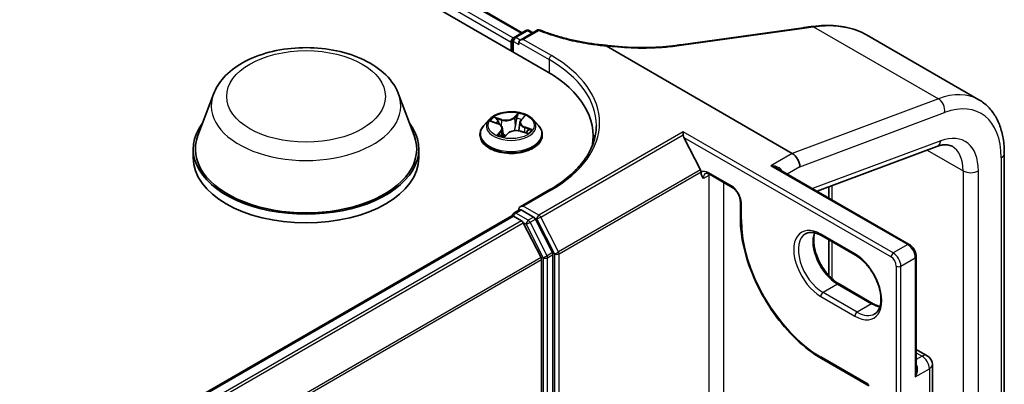
# Model space of a CAD drawing. Units: millimetres. Extents: x 7 to 7291, y 4 to 1409.
# Drawn here: x 87 to 96, y 116 to 120 of the extents above; entities that cross this region are included whole.
import ezdxf

# ---------------------------------------------------------------- set-up
doc = ezdxf.new("R2010")
doc.units = ezdxf.units.MM
doc.header["$LTSCALE"] = 0.5
doc.layers.add('Visible (ISO)', color=7, linetype='Continuous', lineweight=35)
doc.layers.add('Visible Narrow (ISO)', color=7, linetype='Continuous', lineweight=25)

msp = doc.modelspace()

# ---------------------------------------------------------------- linework, layer by layer
at = {"layer": 'Visible (ISO)'}
for p, q in [((64.28061, 135.08544), (91.85777, 119.16376)), ((64.76651, 135.0322), (91.62863, 119.52334)), ((91.55286, 119.47959), (91.66335, 119.54338)), ((91.76799, 119.54665), (91.60857, 119.4546)), ((91.69335, 119.54338), (91.72785, 119.52347)), ((93.10352, 119.41168), (94.24413, 119.57048)), ((91.52543, 119.43728), (91.52543, 119.35563)), ((91.53786, 119.34846), (91.53786, 119.45361)), ((91.59614, 119.43728), (91.59614, 119.41279)), ((94.83433, 119.50299), (95.87917, 118.89975)), ((92.40824, 119.40116), (94.14173, 118.40033)), ((93.05927, 119.40554), (93.05927, 119.40554)), ((88.75425, 118.9518), (88.60969, 118.56731)), ((90.47824, 118.9518), (90.6228, 118.56731)), ((91.32035, 118.71546), (91.27075, 118.66012)), ((91.3446, 118.69614), (91.39903, 118.67751)), ((91.60679, 118.68829), (91.59844, 118.61053)), ((91.61844, 118.71179), (91.6461, 118.74101)), ((91.73051, 118.71546), (91.78012, 118.66012)), ((91.44407, 118.63394), (91.45189, 118.56113)), ((91.61497, 118.60651), (91.67067, 118.58893)), ((93.1277, 118.5744), (93.1277, 118.60203)), ((91.23543, 118.5718), (91.23543, 118.57512)), ((91.46585, 118.55828), (91.49553, 118.58719)), ((91.81543, 118.5718), (91.81543, 118.57512)), ((92.28833, 118.49268), (92.28833, 118.56363)), ((93.28828, 118.24668), (93.1341, 118.54934)), ((88.56625, 118.44116), (88.56625, 118.35951)), ((90.66625, 118.44116), (90.66625, 118.35951)), ((94.37296, 118.04836), (95.48785, 118.46504)), ((96.11556, 113.37806), (96.11556, 118.40115)), ((93.2932, 118.22321), (93.2932, 118.22816)), ((95.23153, 117.55266), (94.00489, 118.26086)), ((94.21244, 118.27786), (94.21244, 118.2766)), ((93.37012, 118.20697), (93.58226, 118.08449)), ((91.8852, 118.06297), (91.60857, 117.90326)), ((94.48318, 118.08956), (94.48318, 117.98472)), ((93.65918, 117.95126), (93.65918, 117.79817)), ((91.55286, 117.8466), (91.60236, 117.87518)), ((91.59614, 117.87159), (91.59614, 117.88594)), ((91.73464, 117.80598), (91.61736, 117.87369)), ((80.93296, 111.69887), (91.53165, 117.81802)), ((91.53786, 117.82062), (91.53786, 117.81941)), ((91.54665, 117.81654), (91.62156, 117.77328)), ((91.90943, 117.47664), (91.75094, 117.78776)), ((91.80336, 117.43019), (91.63786, 117.75506)), ((94.41311, 117.63542), (94.7313, 117.45171)), ((94.48318, 117.59496), (94.48318, 117.26276)), ((91.80828, 117.41167), (91.80828, 110.81578)), ((91.91434, 110.81015), (91.91434, 117.45812)), ((95.29603, 116.38474), (95.29603, 117.44095)), ((94.89566, 117.00153), (94.57746, 117.18524)), ((95.29603, 116.57598), (95.39838, 116.51689)), ((94.41311, 116.49233), (94.85505, 116.23717)), ((95.44588, 111.62953), (95.44588, 116.43462))]:
    msp.add_line(p, q, dxfattribs=at)
for centre, radius, start, end in [((91.67835, 119.5174), 0.03, 60, 120), ((91.78299, 119.52067), 0.03, 68.153501, 120), ((91.56786, 119.45361), 0.03, 120, 180), ((91.56786, 117.82062), 0.03, 120, 180), ((95.35088, 116.43462), 0.095, 0, 60)]:
    msp.add_arc(centre, radius, start, end, dxfattribs=at)
for centre, major_axis, ratio, start_param, end_param in [((94.8528, 119.02754), (1.13904, -0.16593), 0.4815682, 2.1140087, 2.118022), ((91.54665, 119.44953), (0.015, 0.02598), 0.5773503, 0.8667637, 2.3561945), ((91.63857, 119.43728), (-0.04243, 0), 0.5773503, 4.712389, 6.2831853), ((76.80077, 136.01744), (35.12742, -4.92804), 0.4680649, 5.2580384, 5.2594559), ((90.81833, 118.56363), (1.47, 0), 0.5773503, 6.1711605, 7.0685835), ((89.61625, 118.44116), (1.05, 0), 0.5773503, 2.7323454, 6.6924326), ((89.61625, 118.44116), (1.03, 0), 0.5773503, 2.9278365, 6.4969414), ((90.81833, 118.40033), (1.5, 0), 0.5773503, 0.1529658, 0.2006295), ((93.15531, 118.56159), (-0.0165, 0.03531), 0.6269822, 0.9303887, 1.6251269), ((89.61625, 118.35951), (1.05, 0), 0.5773503, 3.1415927, 6.2831853), ((94.14173, 118.31868), (-0.05, 0.0866), 0.5773503, 3.9269908, 5.4977871), ((93.27199, 118.24041), (0.015, -0.02598), 0.5773503, 0.7853982, 1.4801364), ((91.63857, 117.88594), (-0.04243, 0), 0.5773503, 4.712389, 6.2831853), ((91.61736, 117.8492), (-0.015, 0.02598), 0.5773503, 5.4977871, 6.2831853), ((91.54665, 117.79204), (-0.015, 0.02598), 0.5773503, 5.4977871, 6.2831853), ((91.62156, 117.74879), (-0.015, 0.02598), 0.5773503, 4.6217291, 5.4977871), ((91.73464, 117.78148), (0.015, -0.02598), 0.5773503, 1.4801364, 2.3561945), ((91.78706, 117.42391), (-0.015, 0.02598), 0.5773503, 3.9269908, 4.6217291), ((91.89313, 117.47037), (0.015, -0.02598), 0.5773503, 0.7853982, 1.4801364)]:
    msp.add_ellipse(centre, major_axis=major_axis, ratio=ratio, start_param=start_param, end_param=end_param, dxfattribs=at)
for points, knots in [([(91.79416, 119.54851), (91.8305, 119.53394), (91.86803, 119.52031), (91.94512, 119.49504), (91.98468, 119.48341), (92.06551, 119.46224), (92.10678, 119.45271), (92.19067, 119.43582), (92.23329, 119.42846), (92.31954, 119.41599), (92.36316, 119.41087), (92.40709, 119.40689)], [0.02880374, 0.02880374, 0.02880374, 0.02880374, 0.16381659, 0.16381659, 0.29882944, 0.29882944, 0.43384229, 0.43384229, 0.56885514, 0.56885514, 0.70386799, 0.70386799, 0.70386799, 0.70386799]), ([(94.24413, 119.57048), (94.24975, 119.57127), (94.25538, 119.57205), (94.26662, 119.57362), (94.27224, 119.5744), (94.28347, 119.57598), (94.28909, 119.57676), (94.30032, 119.57834), (94.30594, 119.57913), (94.31716, 119.58071), (94.32277, 119.58151), (94.32837, 119.5823)], [0, 0, 0, 0, 0.019186455, 0.019186455, 0.038372909, 0.038372909, 0.057559364, 0.057559364, 0.076745819, 0.076745819, 0.095932273, 0.095932273, 0.095932273, 0.095932273]), ([(94.33245, 119.58287), (94.36957, 119.58804), (94.40636, 119.59119), (94.47882, 119.59332), (94.51449, 119.5923), (94.5842, 119.58602), (94.61825, 119.58074), (94.68422, 119.5659), (94.71614, 119.55632), (94.77735, 119.53286), (94.80664, 119.51898), (94.83433, 119.50299)], [0, 0, 0, 0, 0.12307466, 0.12307466, 0.24614932, 0.24614932, 0.36922398, 0.36922398, 0.49229864, 0.49229864, 0.61537329, 0.61537329, 0.61537329, 0.61537329]), ([(88.75425, 118.9518), (88.7755, 119.00831), (88.8085, 119.05985), (88.89812, 119.15954), (88.95809, 119.20544), (89.09973, 119.28557), (89.18314, 119.31823), (89.36067, 119.36492), (89.45477, 119.37892), (89.64424, 119.38774), (89.73954, 119.38273), (89.92379, 119.35405), (90.01269, 119.33036), (90.17663, 119.26444), (90.2516, 119.22208), (90.3763, 119.11982), (90.42716, 119.06023), (90.46739, 118.97859), (90.47315, 118.96533), (90.47824, 118.9518)], [2.5699506, 2.5699506, 2.5699506, 2.5699506, 2.8349423, 2.8349423, 3.1517845, 3.1517845, 3.4995531, 3.4995531, 3.8465681, 3.8465681, 4.1902972, 4.1902972, 4.5353005, 4.5353005, 4.8843243, 4.8843243, 5.2205942, 5.2205942, 5.284031, 5.284031, 5.284031, 5.284031]), ([(92.40824, 119.40116), (92.40758, 119.40154), (92.40693, 119.40198), (92.40624, 119.40267), (92.40606, 119.40294), (92.40598, 119.40331), (92.40598, 119.40341), (92.406, 119.40351)], [0, 0, 0, 0, 0.0028018727, 0.0028018727, 0.0044444003, 0.0044444003, 0.0050919828, 0.0050919828, 0.0050919828, 0.0050919828]), ([(92.4071, 119.40689), (92.40703, 119.4069), (92.40696, 119.40683), (92.40664, 119.40624), (92.40634, 119.40517), (92.406, 119.40351)], [0.006902911, 0.006902911, 0.006902911, 0.006902911, 0.010753734, 0.010753734, 0.021600504, 0.021600504, 0.021600504, 0.021600504]), ([(92.4071, 119.40689), (92.4522, 119.40114), (92.49739, 119.39651), (92.58744, 119.38951), (92.6323, 119.38715), (92.72121, 119.38471), (92.76525, 119.38463), (92.85202, 119.38675), (92.89476, 119.38895), (92.97846, 119.39558), (93.01942, 119.40001), (93.05927, 119.40554)], [0.71663995, 0.71663995, 0.71663995, 0.71663995, 0.85453173, 0.85453173, 0.99242352, 0.99242352, 1.13031531, 1.13031531, 1.26820709, 1.26820709, 1.40609888, 1.40609888, 1.40609888, 1.40609888]), ([(96.11556, 118.40115), (96.11556, 118.44416), (96.11264, 118.48602), (96.10063, 118.56661), (96.09155, 118.60536), (96.06687, 118.67883), (96.05125, 118.71356), (96.01324, 118.77777), (95.99081, 118.80723), (95.93949, 118.85917), (95.91058, 118.88161), (95.87917, 118.89975)], [0, 0, 0, 0, 0.15707963, 0.15707963, 0.31415927, 0.31415927, 0.4712389, 0.4712389, 0.62831853, 0.62831853, 0.78539816, 0.78539816, 0.78539816, 0.78539816]), ([(91.73051, 118.71546), (91.71824, 118.72915), (91.70266, 118.74116), (91.66589, 118.76183), (91.64447, 118.77034), (91.5985, 118.78276), (91.57396, 118.78669), (91.52422, 118.78971), (91.49904, 118.78882), (91.4503, 118.78234), (91.42676, 118.77673), (91.38349, 118.76113), (91.36379, 118.75111), (91.33701, 118.73193), (91.32803, 118.72402), (91.32035, 118.71546)], [0.9952532, 0.9952532, 0.9952532, 0.9952532, 1.3162662, 1.3162662, 1.6506948, 1.6506948, 1.9837722, 1.9837722, 2.3150857, 2.3150857, 2.6468216, 2.6468216, 2.9807995, 2.9807995, 3.1817127, 3.1817127, 3.1817127, 3.1817127]), ([(91.61844, 118.71179), (91.61712, 118.7104), (91.6159, 118.70897), (91.61367, 118.70602), (91.61265, 118.70451), (91.61085, 118.70142), (91.61006, 118.69983), (91.60871, 118.69661), (91.60815, 118.69497), (91.60728, 118.69165), (91.60697, 118.68997), (91.60679, 118.68829)], [3.15904595, 3.15904595, 3.15904595, 3.15904595, 3.24671194, 3.24671194, 3.33437794, 3.33437794, 3.42204394, 3.42204394, 3.50970993, 3.50970993, 3.59737593, 3.59737593, 3.59737593, 3.59737593]), ([(91.27075, 118.66012), (91.26628, 118.65513), (91.26218, 118.64998), (91.25479, 118.63935), (91.25149, 118.63388), (91.24577, 118.62266), (91.24334, 118.61692), (91.23942, 118.60522), (91.23793, 118.59927), (91.23594, 118.58725), (91.23543, 118.58119), (91.23543, 118.57512)], [3.18171268, 3.18171268, 3.18171268, 3.18171268, 3.277226, 3.277226, 3.37273932, 3.37273932, 3.46825264, 3.46825264, 3.56376597, 3.56376597, 3.65927929, 3.65927929, 3.65927929, 3.65927929]), ([(91.44407, 118.63394), (91.44367, 118.63769), (91.44263, 118.64139), (91.43941, 118.64849), (91.43722, 118.65189), (91.43186, 118.65828), (91.42868, 118.66127), (91.42149, 118.66677), (91.41747, 118.66929), (91.40873, 118.67381), (91.40401, 118.6758), (91.39903, 118.67751)], [0.57958999, 0.57958999, 0.57958999, 0.57958999, 0.7743406, 0.7743406, 0.96909121, 0.96909121, 1.16384182, 1.16384182, 1.35859243, 1.35859243, 1.55334303, 1.55334303, 1.55334303, 1.55334303]), ([(91.61497, 118.60651), (91.60697, 118.60903), (91.59833, 118.61083), (91.58056, 118.61283), (91.57143, 118.61304), (91.55345, 118.61185), (91.54462, 118.61046), (91.52801, 118.60616), (91.52024, 118.60326), (91.50644, 118.59615), (91.50041, 118.59195), (91.49553, 118.58719)], [1.5882496, 1.5882496, 1.5882496, 1.5882496, 1.8954276, 1.8954276, 2.2026055, 2.2026055, 2.5097835, 2.5097835, 2.8169614, 2.8169614, 3.1241394, 3.1241394, 3.1241394, 3.1241394]), ([(91.66273, 118.59143), (91.66392, 118.59243), (91.66505, 118.59342), (91.66765, 118.59581), (91.66905, 118.59721), (91.67159, 118.59994), (91.67272, 118.60127), (91.67475, 118.60384), (91.67563, 118.60509), (91.6764, 118.60627)], [6.19454849, 6.19454849, 6.19454849, 6.19454849, 6.24103769, 6.24103769, 6.30814439, 6.30814439, 6.37525109, 6.37525109, 6.4423578, 6.4423578, 6.4423578, 6.4423578]), ([(91.81543, 118.57512), (91.81543, 118.58119), (91.81493, 118.58725), (91.81294, 118.59927), (91.81145, 118.60522), (91.80753, 118.61692), (91.8051, 118.62266), (91.79938, 118.63388), (91.79608, 118.63935), (91.78868, 118.64998), (91.78459, 118.65513), (91.78012, 118.66012)], [0.51768663, 0.51768663, 0.51768663, 0.51768663, 0.61319996, 0.61319996, 0.70871328, 0.70871328, 0.8042266, 0.8042266, 0.89973992, 0.89973992, 0.99525325, 0.99525325, 0.99525325, 0.99525325]), ([(92.31833, 118.66161), (92.31833, 118.61808), (92.3124, 118.57454), (92.28871, 118.48818), (92.27093, 118.44535), (92.22366, 118.36136), (92.19417, 118.3202), (92.12398, 118.24066), (92.08329, 118.2023), (91.99163, 118.12946), (91.94067, 118.095), (91.8852, 118.06297)], [5.49778714, 5.49778714, 5.49778714, 5.49778714, 5.65486678, 5.65486678, 5.81194641, 5.81194641, 5.96902604, 5.96902604, 6.12610567, 6.12610567, 6.28318531, 6.28318531, 6.28318531, 6.28318531]), ([(91.23543, 118.5718), (91.23543, 118.55392), (91.24014, 118.53608), (91.25843, 118.50191), (91.27233, 118.48565), (91.3082, 118.45616), (91.33047, 118.44305), (91.38086, 118.42165), (91.409, 118.41338), (91.46815, 118.4025), (91.49916, 118.39987), (91.56098, 118.40045), (91.59179, 118.40366), (91.65022, 118.41561), (91.67783, 118.42437), (91.72713, 118.44671), (91.7488, 118.4603), (91.78377, 118.49115), (91.79712, 118.5084), (91.81202, 118.54132), (91.81543, 118.55655), (91.81543, 118.5718)], [3.6592793, 3.6592793, 3.6592793, 3.6592793, 3.9589899, 3.9589899, 4.2714008, 4.2714008, 4.5958939, 4.5958939, 4.9216218, 4.9216218, 5.2463723, 5.2463723, 5.5707272, 5.5707272, 5.8955613, 5.8955613, 6.2213586, 6.2213586, 6.5452737, 6.5452737, 6.8008719, 6.8008719, 6.8008719, 6.8008719]), ([(91.41559, 118.5743), (91.41842, 118.57294), (91.42137, 118.57163), (91.42749, 118.56909), (91.43065, 118.56787), (91.43719, 118.56554), (91.44055, 118.56443), (91.44746, 118.56233), (91.451, 118.56134), (91.4581, 118.55954), (91.46165, 118.55871), (91.46526, 118.55795)], [4.53829095, 4.53829095, 4.53829095, 4.53829095, 4.60735554, 4.60735554, 4.67642013, 4.67642013, 4.74548472, 4.74548472, 4.81454932, 4.81454932, 4.88100617, 4.88100617, 4.88100617, 4.88100617]), ([(91.46511, 118.55792), (91.46511, 118.55792), (91.46511, 118.55792), (91.46512, 118.55792), (91.46516, 118.55793), (91.46529, 118.55796), (91.46537, 118.55799), (91.46554, 118.55806), (91.46563, 118.55811), (91.46576, 118.55821), (91.46582, 118.55825), (91.46585, 118.55828)], [0.0019328809, 0.0019328809, 0.0019328809, 0.0019328809, 0.0021225971, 0.0021225971, 0.0042451941, 0.0042451941, 0.0063677912, 0.0063677912, 0.0084903882, 0.0084903882, 0.0106129853, 0.0106129853, 0.0106129853, 0.0106129853]), ([(95.48785, 118.46504), (95.50088, 118.46991), (95.51335, 118.47362), (95.53684, 118.47889), (95.54786, 118.48045), (95.56822, 118.48174), (95.57757, 118.48147), (95.59465, 118.47949), (95.60238, 118.47777), (95.61658, 118.47316), (95.62306, 118.47027), (95.62917, 118.46674)], [4.88692191, 4.88692191, 4.88692191, 4.88692191, 5.00909495, 5.00909495, 5.131268, 5.131268, 5.25344105, 5.25344105, 5.3756141, 5.3756141, 5.49778714, 5.49778714, 5.49778714, 5.49778714]), ([(93.33512, 118.21341), (93.33617, 118.21401), (93.3373, 118.21449), (93.34007, 118.21521), (93.34172, 118.21545), (93.34573, 118.2155), (93.34808, 118.21529), (93.35346, 118.21421), (93.35648, 118.21332), (93.36299, 118.21075), (93.36649, 118.20907), (93.37012, 118.20697)], [3.92699082, 3.92699082, 3.92699082, 3.92699082, 4.08407045, 4.08407045, 4.24115008, 4.24115008, 4.39822972, 4.39822972, 4.55530935, 4.55530935, 4.71238898, 4.71238898, 4.71238898, 4.71238898]), ([(93.65918, 117.95126), (93.65918, 117.95853), (93.6583, 117.96679), (93.65453, 117.98455), (93.65158, 117.99409), (93.64371, 118.01336), (93.63874, 118.02308), (93.62732, 118.04147), (93.62085, 118.05014), (93.6073, 118.06533), (93.60022, 118.07188), (93.58954, 118.07997), (93.58583, 118.08243), (93.58226, 118.08449)], [0, 0, 0, 0, 0.2722458, 0.2722458, 0.5533462, 0.5533462, 0.8411926, 0.8411926, 1.1307201, 1.1307201, 1.4164138, 1.4164138, 1.5707963, 1.5707963, 1.5707963, 1.5707963]), ([(93.65918, 117.79817), (93.65918, 117.70609), (93.67178, 117.60739), (93.72059, 117.40573), (93.75681, 117.30282), (93.84932, 117.10238), (93.9056, 117.00489), (94.03294, 116.82455), (94.10396, 116.74173), (94.25419, 116.59863), (94.33337, 116.53836), (94.41311, 116.49233)], [3.1415927, 3.1415927, 3.1415927, 3.1415927, 3.4557519, 3.4557519, 3.7699112, 3.7699112, 4.0840704, 4.0840704, 4.3982297, 4.3982297, 4.712389, 4.712389, 4.712389, 4.712389]), ([(94.26561, 117.653), (94.27254, 117.65701), (94.28003, 117.66008), (94.29628, 117.66433), (94.30505, 117.6655), (94.3239, 117.66571), (94.33398, 117.66474), (94.3552, 117.66045), (94.36634, 117.65713), (94.38931, 117.64807), (94.40114, 117.64233), (94.41311, 117.63542)], [3.92699082, 3.92699082, 3.92699082, 3.92699082, 4.08407045, 4.08407045, 4.24115008, 4.24115008, 4.39822972, 4.39822972, 4.55530935, 4.55530935, 4.71238898, 4.71238898, 4.71238898, 4.71238898]), ([(94.57746, 117.18524), (94.55427, 117.19863), (94.53057, 117.21644), (94.48477, 117.2595), (94.46269, 117.28479), (94.42261, 117.34036), (94.40465, 117.37067), (94.37488, 117.43302), (94.36309, 117.46506), (94.34685, 117.52721), (94.34237, 117.55734), (94.34077, 117.6123), (94.3436, 117.63715), (94.34975, 117.65922), (94.35006, 117.66028), (94.35037, 117.66132)], [1.5707963, 1.5707963, 1.5707963, 1.5707963, 1.8752198, 1.8752198, 2.1821113, 2.1821113, 2.4911115, 2.4911115, 2.8002451, 2.8002451, 3.1074745, 3.1074745, 3.4120234, 3.4120234, 3.4274867, 3.4274867, 3.4274867, 3.4274867]), ([(95.29603, 117.44095), (95.29603, 117.44965), (95.29486, 117.45841), (95.29067, 117.47573), (95.28763, 117.4843), (95.27999, 117.50085), (95.27539, 117.50883), (95.26487, 117.52372), (95.25897, 117.53063), (95.24607, 117.54292), (95.23907, 117.54831), (95.23153, 117.55266)], [6.2831853, 6.2831853, 6.2831853, 6.2831853, 6.5973446, 6.5973446, 6.9115038, 6.9115038, 7.2256631, 7.2256631, 7.5398224, 7.5398224, 7.8539816, 7.8539816, 7.8539816, 7.8539816]), ([(94.7313, 117.45171), (94.75449, 117.43832), (94.77819, 117.42051), (94.82399, 117.37745), (94.84607, 117.35216), (94.88615, 117.29658), (94.90411, 117.26627), (94.93388, 117.20392), (94.94567, 117.17189), (94.96191, 117.10973), (94.96639, 117.07961), (94.96799, 117.02465), (94.96516, 116.9998), (94.95335, 116.95742), (94.94433, 116.94011), (94.92602, 116.91843), (94.91786, 116.91161), (94.9088, 116.90638)], [4.712389, 4.712389, 4.712389, 4.712389, 5.0168125, 5.0168125, 5.3237039, 5.3237039, 5.6327042, 5.6327042, 5.9418378, 5.9418378, 6.2490672, 6.2490672, 6.553616, 6.553616, 6.8634725, 6.8634725, 7.0685835, 7.0685835, 7.0685835, 7.0685835]), ([(94.95839, 116.97562), (94.94954, 116.97773), (94.94035, 116.98063), (94.91945, 116.98888), (94.90762, 116.99462), (94.89566, 117.00153)], [1.28490226, 1.28490226, 1.28490226, 1.28490226, 1.41371669, 1.41371669, 1.57079633, 1.57079633, 1.57079633, 1.57079633])]:
    msp.add_open_spline(points, degree=3, knots=knots, dxfattribs=at)
msp.add_open_spline([(93.31441, 118.16763), (93.30478, 118.18238), (93.2932, 118.20005), (93.2932, 118.22321)], degree=3, dxfattribs=at)
at = {"layer": 'Visible Narrow (ISO)'}
for p, q in [((64.75151, 135.03071), (91.61985, 119.51827)), ((64.65538, 134.95072), (91.52543, 119.43728)), ((91.54615, 119.47431), (64.67659, 134.98746)), ((91.56786, 119.47811), (91.67835, 119.5419)), ((91.63857, 119.46178), (91.78299, 119.54516)), ((91.67835, 119.5419), (91.71906, 119.51839)), ((93.11134, 119.40821), (94.25195, 119.56702)), ((94.34027, 119.57941), (95.50195, 118.90871)), ((91.54665, 119.44136), (91.59614, 119.41279)), ((91.54665, 119.34339), (91.54665, 119.44136)), ((91.60857, 119.4546), (91.56786, 119.47811)), ((91.59614, 119.43728), (91.87899, 119.27398)), ((91.9002, 119.31073), (91.63857, 119.46178)), ((91.87899, 119.27398), (91.87899, 119.15125)), ((95.50195, 118.90871), (94.14173, 118.40033)), ((91.5916, 118.77425), (91.55185, 118.73553)), ((94.21244, 118.2766), (95.56039, 118.78039)), ((91.33034, 118.69981), (91.39741, 118.67686)), ((91.4374, 118.7174), (91.36899, 118.73899)), ((91.392, 118.72472), (91.43501, 118.71115)), ((91.43501, 118.71115), (91.43239, 118.65749)), ((91.55613, 118.73033), (91.58112, 118.75467)), ((91.55613, 118.73033), (91.56238, 118.6604)), ((91.62207, 118.71244), (91.65946, 118.75193)), ((91.4288, 118.61078), (91.39141, 118.57129)), ((91.40966, 118.58085), (91.43317, 118.60568)), ((91.43317, 118.60568), (91.43682, 118.5657)), ((91.61347, 118.60582), (91.68188, 118.58423)), ((91.65092, 118.64016), (91.64862, 118.59589)), ((91.65092, 118.64016), (91.69308, 118.62573)), ((91.72052, 118.62341), (91.65346, 118.64636)), ((93.1277, 118.60203), (91.7842, 117.82636)), ((95.08218, 117.47361), (93.1277, 118.60203)), ((91.4206, 118.572), (91.42038, 118.57242)), ((91.45926, 118.54898), (91.49902, 118.5877)), ((91.80049, 117.80813), (93.1277, 118.5744)), ((93.1341, 118.54934), (95.06097, 117.43687)), ((95.52355, 118.51789), (94.33142, 118.07234)), ((95.39762, 118.43132), (95.73272, 118.23785)), ((94.14173, 118.40033), (93.94374, 118.28602)), ((96.08627, 118.36032), (96.08627, 113.33724)), ((93.28828, 118.24668), (91.96599, 117.48326)), ((91.97091, 117.46474), (93.2932, 118.22816)), ((93.94374, 118.28602), (95.21653, 117.55118)), ((94.09395, 118.20945), (94.21244, 118.27786)), ((95.73272, 118.23785), (95.73272, 113.21476)), ((95.87414, 113.21476), (95.87414, 118.23785)), ((93.36391, 118.19621), (93.31441, 118.16763)), ((93.57604, 118.09823), (93.36391, 118.2207)), ((93.36391, 118.19621), (93.36391, 111.66423)), ((91.63857, 117.91043), (91.9002, 118.06149)), ((93.50533, 111.66423), (93.50533, 118.12891)), ((94.51247, 117.96781), (94.51247, 118.1005)), ((91.56786, 117.84511), (91.61736, 117.87369)), ((91.59614, 117.88594), (91.61736, 117.87369)), ((91.7842, 117.82636), (91.63857, 117.91043)), ((93.66797, 117.78592), (93.66797, 117.93901)), ((80.94176, 111.6938), (91.54665, 117.81654)), ((91.62156, 117.77328), (81.01668, 111.65055)), ((91.68514, 117.7774), (91.56786, 117.84511)), ((91.73464, 117.80598), (91.68514, 117.7774)), ((91.70144, 117.75918), (91.75094, 117.78776)), ((91.73464, 117.80598), (91.76299, 117.78961)), ((91.76299, 117.78961), (91.92848, 117.46474)), ((91.96599, 117.48326), (91.80049, 117.80813)), ((81.04061, 111.63673), (91.63786, 117.75506)), ((91.63738, 117.75599), (91.66393, 117.74066)), ((91.66393, 117.74066), (91.82242, 117.42955)), ((91.85993, 117.44807), (91.70144, 117.75918)), ((94.72509, 117.46544), (94.40689, 117.64915)), ((94.51247, 117.23352), (94.51247, 117.57805)), ((95.21653, 117.55118), (95.08218, 117.47361)), ((91.80336, 117.43019), (81.21604, 111.31759)), ((81.22375, 111.30069), (91.80828, 117.41167)), ((91.82242, 117.42955), (91.82242, 110.78157)), ((91.90943, 117.47664), (91.85993, 117.44807)), ((91.86484, 117.42955), (91.91434, 117.45812)), ((91.86484, 110.78157), (91.86484, 117.42955)), ((91.92848, 117.46474), (91.92848, 110.7872)), ((91.97091, 110.7872), (91.97091, 117.46474)), ((95.15289, 117.35113), (95.28724, 117.4287)), ((95.28724, 117.4287), (95.28724, 116.32031)), ((95.11046, 117.35113), (95.11046, 110.32926)), ((95.15289, 110.32926), (95.15289, 117.35113)), ((94.56246, 117.18375), (94.42811, 117.10618)), ((94.56246, 117.18375), (94.88066, 117.00004)), ((94.40689, 117.06944), (94.72509, 116.88573)), ((94.7463, 116.92247), (94.42811, 117.10618)), ((94.88066, 117.00004), (94.7463, 116.92247)), ((94.84884, 116.2509), (94.40689, 116.50606)), ((95.29603, 116.54385), (95.35088, 116.51218)), ((95.35088, 116.51218), (95.29603, 116.48051)), ((95.28724, 116.32031), (95.41806, 116.39583)), ((95.41806, 116.39583), (95.41806, 111.59075))]:
    msp.add_line(p, q, dxfattribs=at)
for centre, major_axis, ratio, start_param, end_param in [((91.67835, 119.5174), (-0.015, 0.02598), 0.5773503, 5.4977871, 6.2831853), ((91.67835, 119.5174), (0.015, 0.02598), 0.5773503, 0, 0.7853982), ((91.78299, 119.52067), (-0.015, 0.02598), 0.5773503, 5.4977871, 6.2831853), ((91.78299, 119.52067), (0.01116, 0.02785), 0.465707, 0, 0.7107709), ((94.24827, 119.54077), (-0.00414, 0.02971), 0.4594791, 5.7277902, 6.2831853), ((94.33258, 119.5526), (-0.00421, 0.0297), 0.4625386, 5.7266774, 6.2831853), ((94.33659, 119.55316), (-0.00414, 0.02971), 0.4594509, 5.7278005, 6.2831853), ((91.56786, 119.45361), (-0.03, 0), 0.5773503, 0, 0.7853982), ((91.56786, 119.45361), (0.015, 0.02598), 0.5773503, 0.7853982, 2.3561945), ((91.56786, 119.45361), (-0.015, 0.02598), 0.5773503, 5.4977871, 6.2831853), ((93.10765, 119.38196), (-0.00414, 0.02971), 0.4594791, 5.7277902, 6.2831853), ((91.9002, 119.28623), (0.015, 0.02598), 0.5773503, 0.7853982, 2.3561945), ((90.81833, 118.66161), (1.5, 0), 0.5773503, 0, 0.7853982), ((90.81833, 118.68611), (1.53, 0), 0.5773503, 5.4977871, 7.0685835), ((95.37917, 118.03373), (0.5, 0.86603), 0.5773503, 0, 0.6108652), ((89.61625, 118.84377), (0.88207, 0), 0.5773503, 2.9278365, 6.4969414), ((95.48967, 118.82121), (0.03501, -0.09367), 0.6688348, 0.8892877, 2.460084), ((95.44988, 117.9929), (0.45, 0.77942), 0.5773503, 5.4977871, 6.8940505), ((91.52543, 118.66161), (-0.20601, 0), 0.5773503, 4.0040178, 4.3853869), ((91.52543, 118.65418), (-0.23092, 0), 0.5773503, 5.8056187, 9.9023446), ((91.52543, 118.66161), (-0.20601, 0), 0.5773503, 5.5748142, 5.9561832), ((91.52543, 118.63893), (0.16122, 0), 0.5773503, 2.4440058, 2.6498205), ((91.38961, 118.72256), (-0.00352, -0.00355), 0.0446096, 0.8756699, 2.2708521), ((91.40531, 118.69888), (-0.00466, -0.00181), 0.2896318, 4.0659931, 5.4214162), ((91.47837, 118.75695), (0.0904, 0), 0.5773503, 4.2121556, 5.7480454), ((91.4374, 118.71332), (-0.0015, -0.00477), 0.3916165, 3.8198885, 5.3034183), ((91.47837, 118.76068), (-0.08542, 0), 0.5773503, 1.070563, 2.6064527), ((91.55185, 118.73144), (0.00349, -0.00358), 0.7023481, 0.7120756, 2.1956055), ((91.57738, 118.72613), (-0.00494, 0.00079), 0.1771661, 4.4355318, 5.7909549), ((91.52543, 118.63893), (0.16122, 0), 0.5773503, 0.9394388, 1.2330099), ((91.58541, 118.75356), (-0.00458, 0.00201), 0.2895987, 0.5074385, 1.9026207), ((91.69702, 118.68878), (-0.08542, 0), 0.5773503, 5.782952, 7.3188417), ((91.69702, 118.68506), (-0.0904, 0), 0.5773503, 6.221282, 7.3188417), ((91.62207, 118.70835), (-0.00363, 0.00344), 0.7164518, 5.308402, 6.2831853), ((91.63683, 118.73666), (-0.00444, 0.00229), 0.2625976, 2.1062948, 2.3818444), ((91.52543, 118.58402), (-0.28677, 0), 0.5773503, 5.8056187, 9.9023446), ((91.39741, 118.67278), (0.00162, 0.00473), 0.4163817, 0, 0.6880294), ((91.35385, 118.63444), (0.08542, 0), 0.5773503, 5.782952, 7.3188417), ((91.4288, 118.6067), (0.00363, -0.00344), 0.7164518, 0.6832795, 2.1668094), ((91.35385, 118.63071), (0.0904, 0), 0.5773503, 5.782952, 6.3450887), ((91.5725, 118.56255), (0.08542, 0), 0.5773503, 1.070563, 2.6064527), ((91.56666, 118.65929), (-0.00494, 0.00079), 0.177127, 4.4399128, 5.7909588), ((91.61347, 118.60174), (0.0015, 0.00477), 0.3916165, 0, 0.6782958), ((91.65346, 118.64228), (-0.00162, -0.00473), 0.4163817, 3.8296221, 5.313152), ((91.67331, 118.61076), (0.00419, -0.00272), 0.6443303, 0.0186352, 1.3740583), ((91.52543, 118.63893), (0.16122, 0), 0.5773503, 5.9246712, 5.9453988), ((91.52543, 118.66161), (0.20601, 0), 0.5773503, 5.5748142, 5.9561832), ((91.69054, 118.62361), (-0.00146, 0.00478), 0.6305583, 3.5775118, 4.972694), ((95.44988, 117.9929), (0.3, 0.51962), 0.5773503, 5.4977871, 6.8940505), ((91.52543, 118.57512), (-0.29, 0), 0.5773503, 0, 3.1415927), ((91.52543, 118.5718), (0.29, 0), 0.5773503, 3.1415927, 6.2831853), ((91.52543, 118.66161), (0.20601, 0), 0.5773503, 4.0040178, 4.3853869), ((91.41403, 118.57982), (-0.00043, -0.00498), 0.8959586, 4.5833598, 5.9785419), ((91.42475, 118.57139), (-0.00443, -0.00232), 0.799997, 5.4588872, 5.5237269), ((91.52543, 118.53307), (-0.09688, 0), 0.5773503, 5.508203, 5.5876827), ((91.52543, 118.53128), (0.09475, 0), 0.5773503, 2.3666104, 2.467173), ((91.45942, 118.57221), (-0.00436, -0.00245), 0.3769536, 4.3071933, 5.3048041), ((91.45942, 118.57221), (0.00254, -0.00431), 0.5833324, 4.3823505, 5.0038325), ((91.45942, 118.57221), (0.00224, 0.00447), 0.0784311, 1.0233586, 2.2463103), ((91.46546, 118.56292), (-0.00025, -0.00499), 0.9229596, 6.1316104, 6.267847), ((91.49902, 118.58361), (-0.00349, 0.00358), 0.7023481, 5.3371982, 6.2831853), ((95.45284, 118.55872), (0.03501, -0.09367), 0.6688348, 0, 0.8892877), ((95.37917, 118.03373), (0.25, 0.43301), 0.5773503, 5.4977871, 6.2831853), ((96.01556, 118.40115), (0.1, 0), 0.5773503, 5.4977871, 6.2831853), ((93.36391, 118.11456), (-0.065, 0.11258), 0.5773503, 5.4977871, 6.3754236), ((94.06362, 118.2413), (-0.02767, -0.0116), 0.1756233, 5.3390771, 5.3870396), ((93.98617, 118.22887), (-0.05, 0.0866), 0.5773503, 4.4788415, 4.4956011), ((95.80343, 118.27867), (-0.1, 0), 0.5773503, 0.7853982, 2.3561945), ((93.38512, 118.12681), (-0.05, 0.0866), 0.5773503, 0, 0.7853982), ((93.38512, 118.23295), (-0.015, -0.02598), 0.5773503, 5.4977871, 6.2831853), ((93.43462, 118.15538), (0.05, -0.0866), 0.5773503, 3.7531173, 3.9269908), ((93.43462, 118.15538), (-0.1, 0), 0.5773503, 5.3211339, 5.4977871), ((91.9002, 118.03699), (-0.015, 0.02598), 0.5773503, 5.4977871, 6.2831853), ((93.57604, 117.99208), (-0.065, 0.11258), 0.5773503, 3.9269908, 5.4977871), ((93.59726, 118.11048), (-0.015, -0.02598), 0.5773503, 5.4977871, 6.2831853), ((93.68918, 117.95126), (-0.03, 0), 0.5773503, 0, 0.7853982), ((91.56786, 117.82062), (-0.03, 0), 0.5773503, 0, 0.0701236), ((91.56786, 117.82062), (-0.015, -0.02598), 0.5773503, 3.9269908, 5.2032717), ((91.56786, 117.82062), (-0.015, 0.02598), 0.5773503, 5.4977871, 6.2831853), ((91.68514, 117.75291), (-0.015, -0.02598), 0.5773503, 3.9269908, 5.4977871), ((91.68514, 117.75291), (-0.015, 0.02598), 0.5773503, 4.6217291, 5.4977871), ((91.7842, 117.80186), (-0.015, -0.02598), 0.5773503, 3.9269908, 5.4977871), ((91.7842, 117.80186), (0.02673, 0.01362), 0.0739221, 3.7590136, 5.32981), ((91.7842, 117.80186), (0.015, -0.02598), 0.5773503, 1.4801364, 2.3561945), ((93.68918, 117.79817), (-0.03, 0), 0.5773503, 0, 0.7853982), ((94.40689, 117.3593), (-0.5225, 0.905), 0.5773503, 0.7853982, 2.3561945), ((91.68514, 117.75291), (0.02673, 0.01362), 0.0739221, 3.7590136, 5.32981), ((94.40689, 117.3593), (-0.1775, 0.30744), 0.5773503, 5.4977871, 8.6393798), ((94.42811, 117.37155), (-0.1625, 0.28146), 0.5773503, 0, 2.3561945), ((94.56246, 117.44911), (0.1625, -0.28146), 0.5773503, 3.5885519, 5.4977871), ((94.42811, 117.6614), (-0.015, -0.02598), 0.5773503, 5.4977871, 6.2831853), ((95.21653, 117.52668), (0.015, 0.02598), 0.5773503, 0, 0.7853982), ((95.21653, 117.46953), (0.05, -0.0866), 0.5773503, 0.7853982, 2.3561945), ((91.84363, 117.44179), (-0.02673, -0.01362), 0.0739221, 0.617421, 2.1882173), ((91.84363, 117.44179), (0.03, 0), 0.5773503, 3.9269908, 5.4977871), ((91.84363, 117.44179), (-0.015, 0.02598), 0.5773503, 3.9269908, 4.6217291), ((91.9497, 117.47699), (-0.02673, -0.01362), 0.0739221, 0.617421, 2.1882173), ((91.9497, 117.47699), (0.03, 0), 0.5773503, 3.9269908, 5.4977871), ((91.9497, 117.47699), (-0.015, 0.02598), 0.5773503, 3.9269908, 4.6217291), ((94.72509, 117.17559), (0.1775, -0.30744), 0.5773503, 5.4977871, 8.6393798), ((94.7463, 117.47769), (-0.015, -0.02598), 0.5773503, 5.4977871, 6.2831853), ((95.08218, 117.44911), (0.015, 0.02598), 0.5773503, 0.7853982, 2.3561945), ((95.06097, 117.37971), (0.035, -0.06062), 0.5773503, 0.7853982, 2.3561945), ((95.08218, 117.39196), (-0.05, 0.0866), 0.5773503, 3.9269908, 5.4977871), ((95.26603, 117.44095), (0.03, 0), 0.5773503, 5.4977871, 6.2831853), ((95.13168, 117.36338), (0.03, 0), 0.5773503, 3.9269908, 5.4977871), ((94.56246, 117.15926), (0.015, 0.02598), 0.5773503, 0, 0.7853982), ((94.42811, 117.08169), (0.015, 0.02598), 0.5773503, 0.7853982, 2.3561945), ((94.88066, 116.97555), (0.015, 0.02598), 0.5773503, 0, 0.7853982), ((94.88066, 117.2654), (0.1625, -0.28146), 0.5773503, 5.4977871, 5.8362261), ((94.7463, 116.89798), (-0.015, -0.02598), 0.5773503, 3.9269908, 5.4977871), ((94.7463, 117.18783), (0.1625, -0.28146), 0.5773503, 5.4977871, 6.2831853), ((94.42811, 116.51831), (-0.015, -0.02598), 0.5773503, 5.4977871, 6.2831853), ((95.35088, 116.43462), (0.0475, 0.08227), 0.5773503, 0, 0.7853982), ((95.35088, 116.43462), (0.0475, -0.08227), 0.5773503, 0.7853982, 2.3561945), ((95.26249, 116.38359), (-0.0475, 0.08227), 0.5773503, 4.9509362, 4.9750826), ((95.30845, 116.44423), (-0.02364, -0.01847), 0.192931, 0.8747081, 0.9417115), ((95.35088, 116.43462), (0.095, 0), 0.5773503, 5.4977871, 6.2831853), ((94.87005, 116.26315), (-0.015, -0.02598), 0.5773503, 5.4977871, 6.2831853)]:
    msp.add_ellipse(centre, major_axis=major_axis, ratio=ratio, start_param=start_param, end_param=end_param, dxfattribs=at)
for centre, major_axis in [((89.61625, 118.93105), (-0.7384, 0)), ((91.52543, 118.66161), (0.21415, 0))]:
    msp.add_ellipse(centre, major_axis=major_axis, ratio=0.5773503, dxfattribs=at)
for points, knots in [([(91.78299, 119.54516), (91.82373, 119.52883), (91.86588, 119.51367), (91.96098, 119.48317), (92.01444, 119.46836), (92.06923, 119.45542), (92.13391, 119.44016), (92.20044, 119.42751), (92.31438, 119.41084), (92.36114, 119.40536), (92.40824, 119.40116)], [0.02880374, 0.02880374, 0.02880374, 0.02880374, 0.17758333, 0.17758333, 0.35516666, 0.35516666, 0.35516666, 0.56478978, 0.56478978, 0.70776888, 0.70776888, 0.70776888, 0.70776888]), ([(94.25195, 119.56702), (94.26599, 119.56897), (94.28003, 119.57093), (94.30814, 119.57487), (94.32221, 119.57685), (94.33627, 119.57885)], [0, 0, 0, 0, 0.047892745, 0.047892745, 0.095932273, 0.095932273, 0.095932273, 0.095932273]), ([(94.33627, 119.57885), (94.33693, 119.57894), (94.3376, 119.57903), (94.33893, 119.57922), (94.3396, 119.57932), (94.34027, 119.57941)], [0.0000000004, 0.0000000004, 0.0000000004, 0.0000000004, 0.0022772741, 0.0022772741, 0.0045545479, 0.0045545479, 0.0045545479, 0.0045545479]), ([(94.34027, 119.57941), (94.41229, 119.58982), (94.48284, 119.59247), (94.65526, 119.57862), (94.75229, 119.55028), (94.83432, 119.50298)], [0, 0, 0, 0, 0.24001727, 0.24001727, 0.61537329, 0.61537329, 0.61537329, 0.61537329]), ([(92.406, 119.40351), (92.43203, 119.40018), (92.45809, 119.39722), (92.56966, 119.38613), (92.65501, 119.38165), (92.73857, 119.38123), (92.79563, 119.38095), (92.85186, 119.38256), (92.96168, 119.38953), (93.01527, 119.39489), (93.06707, 119.40207)], [0.71564071, 0.71564071, 0.71564071, 0.71564071, 0.79438254, 0.79438254, 1.0529583, 1.0529583, 1.0529583, 1.22952893, 1.22952893, 1.40609615, 1.40609615, 1.40609615, 1.40609615]), ([(93.05927, 119.40554), (93.06008, 119.40565), (93.0609, 119.4056), (93.06263, 119.40519), (93.06353, 119.4048), (93.06532, 119.40368), (93.0662, 119.40295), (93.06707, 119.40207)], [0.26618114, 0.26618114, 0.26618114, 0.26618114, 0.5, 0.5, 0.75, 0.75, 1, 1, 1, 1]), ([(93.06707, 119.40207), (93.07445, 119.40309), (93.08183, 119.40411), (93.09658, 119.40616), (93.10396, 119.40719), (93.11134, 119.40821)], [0.000003418, 0.000003418, 0.000003418, 0.000003418, 0.025151695, 0.025151695, 0.05030339, 0.05030339, 0.05030339, 0.05030339]), ([(91.5916, 118.77425), (91.59078, 118.77277), (91.58995, 118.77119), (91.58829, 118.76794), (91.58745, 118.76627), (91.58558, 118.76261), (91.58454, 118.76059), (91.58268, 118.75725), (91.58193, 118.75595), (91.58112, 118.75467)], [-0.032394303, -0.032394303, -0.032394303, -0.032394303, -0.023744988, -0.023744988, -0.0154285, -0.0154285, -0.005934038, -0.005934038, 0, 0, 0, 0]), ([(91.58635, 118.75166), (91.58706, 118.75323), (91.58765, 118.75481), (91.58893, 118.75887), (91.58949, 118.76128), (91.59033, 118.76555), (91.59063, 118.76744), (91.59116, 118.77104), (91.59138, 118.77273), (91.5916, 118.77425)], [0, 0, 0, 0, 0.005934038, 0.005934038, 0.0154285, 0.0154285, 0.023744988, 0.023744988, 0.032394303, 0.032394303, 0.032394303, 0.032394303]), ([(91.35395, 118.69294), (91.35378, 118.69305), (91.3536, 118.69316), (91.35098, 118.69481), (91.34835, 118.69603), (91.34322, 118.69782), (91.34074, 118.69845), (91.33561, 118.6994), (91.33297, 118.69969), (91.33034, 118.69981)], [0.005256331, 0.005256331, 0.005256331, 0.005256331, 0.005934038, 0.005934038, 0.0154285, 0.0154285, 0.023744988, 0.023744988, 0.032394303, 0.032394303, 0.032394303, 0.032394303]), ([(91.33034, 118.69981), (91.3329, 118.69934), (91.33549, 118.69877), (91.34026, 118.69753), (91.34245, 118.69687), (91.3446, 118.69614)], [-0.032394303, -0.032394303, -0.032394303, -0.032394303, -0.023744988, -0.023744988, -0.016283146, -0.016283146, -0.016283146, -0.016283146]), ([(91.392, 118.72472), (91.38998, 118.72603), (91.38796, 118.72739), (91.38274, 118.73086), (91.37958, 118.73293), (91.37392, 118.73634), (91.37144, 118.73774), (91.36899, 118.73899)], [-0.032055974, -0.032055974, -0.032055974, -0.032055974, -0.02365019, -0.02365019, -0.010200936, -0.010200936, 0.000338329, 0.000338329, 0.000338329, 0.000338329]), ([(91.36899, 118.73899), (91.37085, 118.73748), (91.37274, 118.73572), (91.3771, 118.73128), (91.37959, 118.72851), (91.38392, 118.7238), (91.38565, 118.72194), (91.38748, 118.72016)], [-0.000338329, -0.000338329, -0.000338329, -0.000338329, 0.010200936, 0.010200936, 0.02365019, 0.02365019, 0.032055974, 0.032055974, 0.032055974, 0.032055974]), ([(91.38748, 118.72016), (91.39061, 118.71712), (91.39344, 118.71375), (91.39831, 118.70652), (91.40034, 118.70266), (91.40188, 118.69872)], [-0.028982846, -0.028982846, -0.028982846, -0.028982846, -0.014585063, -0.014585063, 0, 0, 0, 0]), ([(91.4077, 118.70104), (91.40601, 118.70538), (91.40379, 118.70964), (91.39848, 118.71762), (91.39541, 118.72135), (91.392, 118.72472)], [0, 0, 0, 0, 0.014585063, 0.014585063, 0.028982846, 0.028982846, 0.028982846, 0.028982846]), ([(91.42093, 118.66698), (91.42049, 118.6681), (91.42005, 118.66923), (91.41564, 118.68059), (91.41167, 118.69082), (91.4077, 118.70104)], [0.03059796, 0.03059796, 0.03059796, 0.03059796, 0.034389927, 0.034389927, 0.068779854, 0.068779854, 0.068779854, 0.068779854]), ([(91.57309, 118.72724), (91.57131, 118.7161), (91.56952, 118.70496), (91.56595, 118.68268), (91.56416, 118.67154), (91.56238, 118.6604)], [0, 0, 0, 0, 0.034389927, 0.034389927, 0.068779854, 0.068779854, 0.068779854, 0.068779854]), ([(91.56813, 118.65992), (91.56992, 118.67106), (91.57171, 118.6822), (91.57528, 118.70447), (91.57707, 118.71561), (91.57886, 118.72675)], [-0.068779854, -0.068779854, -0.068779854, -0.068779854, -0.034389927, -0.034389927, 0, 0, 0, 0]), ([(91.58112, 118.75467), (91.57927, 118.75044), (91.57763, 118.74593), (91.57492, 118.73668), (91.57384, 118.73193), (91.57309, 118.72724)], [0, 0, 0, 0, 0.014491423, 0.014491423, 0.028982846, 0.028982846, 0.028982846, 0.028982846]), ([(91.57886, 118.72675), (91.57955, 118.73102), (91.58055, 118.73533), (91.58308, 118.74373), (91.58461, 118.74782), (91.58635, 118.75166)], [-0.028982846, -0.028982846, -0.028982846, -0.028982846, -0.014491423, -0.014491423, 0, 0, 0, 0]), ([(91.65946, 118.75193), (91.65685, 118.75086), (91.65421, 118.74953), (91.64843, 118.74591), (91.64537, 118.74347), (91.64113, 118.73871), (91.63969, 118.73668), (91.63858, 118.73448)], [-0.000338329, -0.000338329, -0.000338329, -0.000338329, 0.010200936, 0.010200936, 0.02365019, 0.02365019, 0.032055974, 0.032055974, 0.032055974, 0.032055974]), ([(91.6461, 118.74101), (91.64823, 118.74327), (91.65055, 118.74534), (91.65509, 118.74896), (91.65729, 118.75052), (91.65946, 118.75193)], [-0.022054774, -0.022054774, -0.022054774, -0.022054774, -0.010200936, -0.010200936, 0.000338329, 0.000338329, 0.000338329, 0.000338329]), ([(91.46029, 118.57469), (91.45635, 118.58203), (91.45263, 118.58955), (91.44862, 118.59823), (91.44815, 118.59925), (91.44769, 118.60027)], [0.021775894, 0.021775894, 0.021775894, 0.021775894, 0.049120627, 0.049120627, 0.052742768, 0.052742768, 0.052742768, 0.052742768]), ([(91.56238, 118.6604), (91.56001, 118.64466), (91.55695, 118.62907), (91.55295, 118.61295), (91.55277, 118.61221), (91.55258, 118.61147)], [0, 0, 0, 0, 0.049120627, 0.049120627, 0.05149366, 0.05149366, 0.05149366, 0.05149366]), ([(91.55797, 118.61209), (91.55803, 118.61231), (91.55809, 118.61253), (91.56228, 118.62826), (91.56557, 118.64401), (91.56813, 118.65992)], [-0.049827871, -0.049827871, -0.049827871, -0.049827871, -0.049120627, -0.049120627, 0, 0, 0, 0]), ([(91.68188, 118.58423), (91.68001, 118.58574), (91.67813, 118.58702), (91.67376, 118.58926), (91.67128, 118.59003), (91.66805, 118.59016), (91.66748, 118.59015), (91.66691, 118.59012)], [-0.000338329, -0.000338329, -0.000338329, -0.000338329, 0.010200936, 0.010200936, 0.02365019, 0.02365019, 0.02647958, 0.02647958, 0.02647958, 0.02647958]), ([(91.67068, 118.58893), (91.67194, 118.58853), (91.6732, 118.58808), (91.67695, 118.58662), (91.67943, 118.58548), (91.68188, 118.58423)], [-0.015553632, -0.015553632, -0.015553632, -0.015553632, -0.010200936, -0.010200936, 0.000338329, 0.000338329, 0.000338329, 0.000338329]), ([(91.69308, 118.62573), (91.68949, 118.62464), (91.68619, 118.62299), (91.68037, 118.61865), (91.67787, 118.61597), (91.67586, 118.61288)], [0, 0, 0, 0, 0.014491423, 0.014491423, 0.028982846, 0.028982846, 0.028982846, 0.028982846]), ([(91.67754, 118.60809), (91.67937, 118.6109), (91.68164, 118.61332), (91.6869, 118.61722), (91.68989, 118.6187), (91.69313, 118.61966)], [-0.028982846, -0.028982846, -0.028982846, -0.028982846, -0.014491423, -0.014491423, 0, 0, 0, 0]), ([(91.72052, 118.62341), (91.71796, 118.62388), (91.71538, 118.62427), (91.71036, 118.62488), (91.70792, 118.62511), (91.70282, 118.62547), (91.70017, 118.62558), (91.69605, 118.62569), (91.69452, 118.62571), (91.69308, 118.62573)], [-0.032394303, -0.032394303, -0.032394303, -0.032394303, -0.023744988, -0.023744988, -0.0154285, -0.0154285, -0.005934038, -0.005934038, 0, 0, 0, 0]), ([(91.69313, 118.61966), (91.69446, 118.62006), (91.69591, 118.62047), (91.69989, 118.62149), (91.70252, 118.62206), (91.70765, 118.62288), (91.71013, 118.62317), (91.71525, 118.6235), (91.7179, 118.62354), (91.72052, 118.62341)], [0, 0, 0, 0, 0.005934038, 0.005934038, 0.0154285, 0.0154285, 0.023744988, 0.023744988, 0.032394303, 0.032394303, 0.032394303, 0.032394303]), ([(91.40966, 118.58085), (91.40848, 118.58031), (91.4071, 118.57971), (91.40325, 118.57794), (91.40064, 118.57666), (91.39577, 118.574), (91.39358, 118.5727), (91.39141, 118.57129)], [-0.032055974, -0.032055974, -0.032055974, -0.032055974, -0.02365019, -0.02365019, -0.010200936, -0.010200936, 0.000338329, 0.000338329, 0.000338329, 0.000338329]), ([(91.39141, 118.57129), (91.39402, 118.57236), (91.39666, 118.57321), (91.40244, 118.57463), (91.4055, 118.57507), (91.40974, 118.5753), (91.41118, 118.57527), (91.41228, 118.57519)], [-0.000338329, -0.000338329, -0.000338329, -0.000338329, 0.010200936, 0.010200936, 0.02365019, 0.02365019, 0.032055974, 0.032055974, 0.032055974, 0.032055974]), ([(91.42038, 118.57242), (91.41902, 118.575), (91.41741, 118.57704), (91.41378, 118.57986), (91.41179, 118.58066), (91.40966, 118.58085)], [0, 0, 0, 0, 0.014585063, 0.014585063, 0.028982846, 0.028982846, 0.028982846, 0.028982846]), ([(91.45774, 118.56956), (91.45938, 118.56875), (91.46103, 118.56798), (91.46559, 118.56598), (91.46853, 118.56482), (91.47152, 118.5638)], [-0.174866013, -0.174866013, -0.174866013, -0.174866013, -0.16940495, -0.16940495, -0.159955997, -0.159955997, -0.159955997, -0.159955997]), ([(91.45926, 118.54898), (91.46008, 118.55045), (91.46091, 118.55186), (91.46258, 118.55441), (91.46342, 118.55556), (91.46479, 118.5572), (91.46531, 118.55776), (91.46585, 118.55829)], [-0.032394303, -0.032394303, -0.032394303, -0.032394303, -0.023744988, -0.023744988, -0.0154285, -0.0154285, -0.010612985, -0.010612985, -0.010612985, -0.010612985]), ([(91.46452, 118.55801), (91.4638, 118.55805), (91.46322, 118.55796), (91.46193, 118.55743), (91.46137, 118.5568), (91.46054, 118.55515), (91.46024, 118.55418), (91.45971, 118.55186), (91.45949, 118.55049), (91.45926, 118.54898)], [0, 0, 0, 0, 0.005934038, 0.005934038, 0.0154285, 0.0154285, 0.023744988, 0.023744988, 0.032394303, 0.032394303, 0.032394303, 0.032394303]), ([(91.47582, 118.56798), (91.47214, 118.56922), (91.46852, 118.57071), (91.4634, 118.57311), (91.46183, 118.57388), (91.46029, 118.57469)], [0.157110242, 0.157110242, 0.157110242, 0.157110242, 0.16940495, 0.16940495, 0.174866013, 0.174866013, 0.174866013, 0.174866013]), ([(94.04575, 118.23843), (94.04412, 118.24232), (94.04192, 118.24598), (94.03668, 118.25274), (94.0336, 118.25588), (94.02483, 118.2633), (94.01873, 118.26713), (94.00391, 118.27452), (93.99487, 118.27772), (93.97214, 118.28363), (93.95787, 118.28552), (93.94374, 118.28602)], [0, 0, 0, 0, 0.01672067, 0.01672067, 0.03370517, 0.03370517, 0.0606693, 0.0606693, 0.09492979, 0.09492979, 0.14494806, 0.14494806, 0.14494806, 0.14494806]), ([(93.94374, 118.28602), (93.9568, 118.2823), (93.97, 118.27766), (93.99023, 118.26873), (93.99776, 118.26498), (94.00489, 118.26086)], [-0.144948058, -0.144948058, -0.144948058, -0.144948058, -0.094929791, -0.094929791, -0.064703961, -0.064703961, -0.064703961, -0.064703961]), ([(95.28724, 116.32031), (95.28982, 116.32507), (95.29223, 116.32995), (95.29963, 116.34659), (95.30369, 116.35872), (95.30789, 116.38032), (95.30872, 116.38973), (95.30757, 116.40583), (95.3062, 116.41262), (95.30205, 116.42273), (95.29999, 116.42639), (95.29742, 116.42967)], [-0.0005546, -0.0005546, -0.0005546, -0.0005546, 0.01868099, 0.01868099, 0.06402845, 0.06402845, 0.09891111, 0.09891111, 0.12574392, 0.12574392, 0.14251443, 0.14251443, 0.14251443, 0.14251443]), ([(95.29603, 116.38475), (95.29603, 116.38078), (95.2959, 116.37678), (95.29495, 116.36034), (95.29322, 116.34787), (95.28971, 116.33049), (95.28853, 116.32536), (95.28724, 116.32031)], [-0.078678493, -0.078678493, -0.078678493, -0.078678493, -0.064028446, -0.064028446, -0.018680988, -0.018680988, 0.000554605, 0.000554605, 0.000554605, 0.000554605])]:
    msp.add_open_spline(points, degree=3, knots=knots, dxfattribs=at)
for points in [[(91.40188, 118.69872), (91.40534, 118.68981), (91.40881, 118.68089), (91.41227, 118.67197)], [(91.63858, 118.73448), (91.6381, 118.73353), (91.63763, 118.73256), (91.63717, 118.73158)], [(91.67586, 118.61288), (91.67126, 118.6058), (91.66667, 118.59872), (91.66207, 118.59164)], [(91.67544, 118.60485), (91.67614, 118.60593), (91.67684, 118.60701), (91.67754, 118.60809)], [(91.41228, 118.57519), (91.41343, 118.5751), (91.41454, 118.5748), (91.41559, 118.5743)], [(91.44935, 118.58476), (91.45157, 118.58052), (91.45385, 118.57633), (91.45622, 118.57221)], [(91.46523, 118.55794), (91.46499, 118.55798), (91.46476, 118.558), (91.46452, 118.55801)]]:
    msp.add_open_spline(points, degree=3, dxfattribs=at)

doc.saveas('drawing.dxf')
